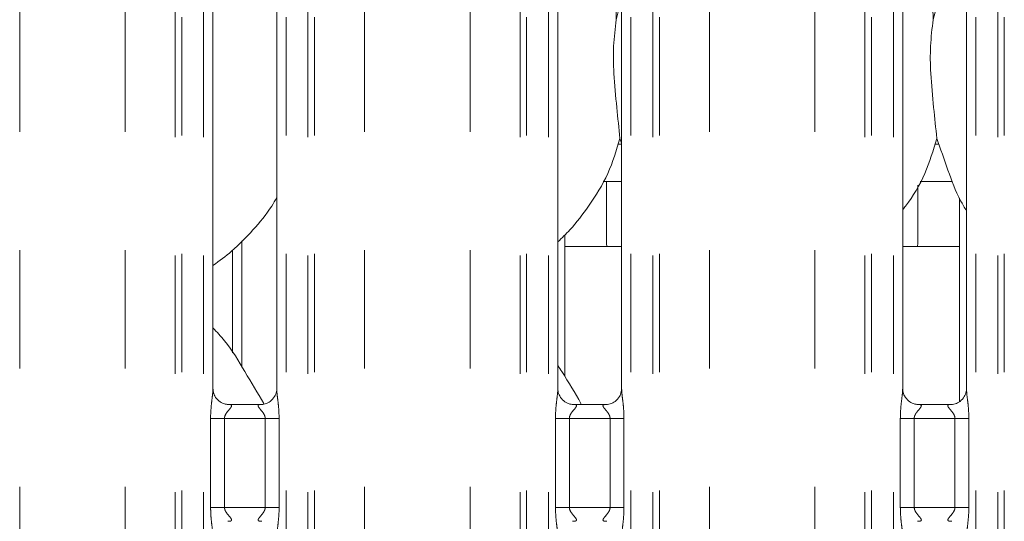
# Model space of a CAD drawing. Units: millimetres. Extents: x 5 to 415, y 5 to 292.
# Drawn here: x 73 to 84, y 124 to 129 of the extents above; entities that cross this region are included whole.
import ezdxf

# ---------------------------------------------------------------- set-up
doc = ezdxf.new("R2010")
doc.units = ezdxf.units.MM
doc.linetypes.add('PHANTOM', pattern=[12.7, 6.35, -1.27, 1.27, -1.27, 1.27, -1.27])
doc.layers.add('SLD-0', color=179, linetype='Continuous')

msp = doc.modelspace()

# ---------------------------------------------------------------- linework, layer by layer
at = {"layer": 'SLD-0', "color": 8, "linetype": 'PHANTOM', "lineweight": 18}
for p, q in [((74.6322, 77.2092), (74.6322, 136.9171)), ((74.7029, 136.9171), (74.7029, 77.2092)), ((74.938, 77.2092), (74.938, 136.9171)), ((75.8222, 136.9171), (75.8222, 77.2092)), ((76.0573, 77.2092), (76.0573, 136.9171)), ((76.128, 136.9171), (76.128, 77.2092)), ((78.3322, 77.2092), (78.3322, 136.9171)), ((78.4029, 136.9171), (78.4029, 77.2092)), ((78.638, 77.2092), (78.638, 136.9171)), ((79.5222, 136.9171), (79.5222, 77.2092)), ((79.7573, 77.2092), (79.7573, 136.9171)), ((79.828, 136.9171), (79.828, 77.2092)), ((82.0322, 77.2092), (82.0322, 136.9171)), ((82.1029, 136.9171), (82.1029, 77.2092)), ((82.338, 77.2092), (82.338, 136.9171)), ((83.2222, 136.9171), (83.2222, 77.2092)), ((83.4573, 77.2092), (83.4573, 136.9171)), ((83.528, 136.9171), (83.528, 77.2092)), ((72.9644, 77.2641), (72.9644, 136.8622)), ((74.0958, 77.2641), (74.0958, 136.8622)), ((76.6644, 77.2641), (76.6644, 136.8622)), ((77.7958, 77.2641), (77.7958, 136.8622)), ((80.3644, 77.2641), (80.3644, 136.8622)), ((81.4958, 77.2641), (81.4958, 136.8622)), ((79.3828, 127.9331), (79.4222, 127.9331)), ((82.7828, 127.9331), (82.8257, 127.9331)), ((75.3482, 126.8944), (75.3482, 125.5412)), ((75.0125, 124.0357), (75.0125, 124.9906)), ((75.1616, 124.9906), (75.0125, 124.9906)), ((75.1616, 124.9906), (75.1616, 124.0357)), ((75.5986, 124.9906), (75.1616, 124.9906)), ((75.7477, 124.9906), (75.5986, 124.9906)), ((75.5986, 124.0357), (75.5986, 124.9906)), ((75.7477, 124.9906), (75.7477, 124.0357)), ((78.7125, 124.0357), (78.7125, 124.9906)), ((78.8616, 124.9906), (78.7125, 124.9906)), ((78.8616, 124.9906), (78.8616, 124.0357)), ((79.2986, 124.9906), (78.8616, 124.9906)), ((79.4477, 124.9906), (79.2986, 124.9906)), ((79.2986, 124.0357), (79.2986, 124.9906)), ((79.4477, 124.9906), (79.4477, 124.0357)), ((82.4125, 124.0357), (82.4125, 124.9906)), ((82.5616, 124.9906), (82.4125, 124.9906)), ((82.5616, 124.9906), (82.5616, 124.0357)), ((82.9986, 124.9906), (82.5616, 124.9906)), ((83.1477, 124.9906), (82.9986, 124.9906)), ((82.9986, 124.0357), (82.9986, 124.9906)), ((83.1477, 124.9906), (83.1477, 124.0357)), ((75.1616, 124.0357), (75.0125, 124.0357)), ((75.1616, 124.0357), (75.5986, 124.0357)), ((75.7477, 124.0357), (75.5986, 124.0357)), ((78.8616, 124.0357), (78.7125, 124.0357)), ((78.8616, 124.0357), (79.2986, 124.0357)), ((79.4477, 124.0357), (79.2986, 124.0357)), ((82.5616, 124.0357), (82.4125, 124.0357)), ((82.5616, 124.0357), (82.9986, 124.0357)), ((83.1477, 124.0357), (82.9986, 124.0357))]:
    msp.add_line(p, q, dxfattribs=at)
at = {"layer": 'SLD-0', "color": 179, "linetype": 'Continuous', "lineweight": 18}
for p, q in [((75.038, 125.3044), (75.038, 133.2364)), ((75.7222, 133.2369), (75.7222, 125.3054)), ((78.738, 125.3044), (78.738, 133.2364)), ((79.4222, 133.2369), (79.4222, 125.3054)), ((82.438, 125.3044), (82.438, 133.2364)), ((83.1222, 133.2369), (83.1222, 125.3054)), ((79.3646, 129.2686), (79.4222, 129.4981)), ((79.4222, 127.9431), (79.4041, 127.9948)), ((79.224, 127.5331), (79.4222, 127.5331)), ((79.2601, 127.5331), (79.2601, 126.8819)), ((82.624, 127.5331), (82.9738, 127.5331)), ((82.6001, 126.8831), (82.6001, 127.4925)), ((83.0482, 127.3535), (83.0482, 125.1709)), ((78.8121, 125.4392), (78.8121, 126.958)), ((75.2482, 126.7949), (75.2482, 125.6924)), ((78.8121, 126.8331), (79.4222, 126.8331)), ((82.438, 126.8331), (83.0482, 126.8331)), ((75.5647, 125.1406), (75.1947, 125.1406)), ((79.2647, 125.1406), (78.8947, 125.1406)), ((82.9647, 125.1406), (82.5947, 125.1406))]:
    msp.add_line(p, q, dxfattribs=at)
for points, knots in [([(82.7646, 129.2686), (82.7934, 129.3753), (82.8511, 129.589), (82.9032, 129.9174), (82.9611, 130.2423), (83.0405, 130.4758), (83.11, 130.5882), (83.1222, 130.6079)], [0, 0, 0, 0, 0.2379983, 0.476546, 0.7153733, 0.9502056, 1, 1, 1, 1]), ([(79.1716, 130.2795), (79.2136, 130.1867), (79.3059, 129.983), (79.3563, 129.6365), (79.3618, 129.392), (79.3646, 129.2686)], [0, 0, 0, 0, 0.2930514, 0.6431448, 1, 1, 1, 1]), ([(82.5716, 130.2795), (82.6136, 130.1867), (82.7059, 129.983), (82.7563, 129.6365), (82.7618, 129.392), (82.7646, 129.2686)], [0, 0, 0, 0, 0.2930515, 0.6431448, 1, 1, 1, 1]), ([(79.3646, 129.2686), (79.3531, 129.1748), (79.33, 128.986), (79.3363, 128.6731), (79.3703, 128.3219), (79.3929, 128.1034), (79.4041, 127.9948)], [0, 0, 0, 0, 0.22420685, 0.45155974, 0.72768113, 1, 1, 1, 1]), ([(82.7646, 129.2686), (82.7531, 129.1748), (82.73, 128.986), (82.7363, 128.6731), (82.7703, 128.3219), (82.7929, 128.1034), (82.8041, 127.9948)], [0, 0, 0, 0, 0.2242069, 0.4515598, 0.7276812, 1, 1, 1, 1]), ([(79.4041, 127.9948), (79.3663, 127.8669), (79.2903, 127.6087), (79.0875, 127.2879), (78.9045, 127.0436), (78.782, 126.9264), (78.738, 126.8843)], [0, 0, 0, 0, 0.303627, 0.6127051, 0.8609269, 1, 1, 1, 1]), ([(82.8041, 127.9948), (82.7657, 127.8675), (82.6882, 127.6105), (82.5425, 127.3617), (82.4482, 127.243), (82.438, 127.2302)], [0, 0, 0, 0, 0.4668909, 0.9421644, 1, 1, 1, 1]), ([(83.1222, 127.2175), (83.1007, 127.2533), (83.0181, 127.3908), (82.9223, 127.6562), (82.8437, 127.8814), (82.8041, 127.9948)], [0, 0, 0, 0, 0.1486296, 0.5711752, 1, 1, 1, 1]), ([(75.7222, 127.3602), (75.7048, 127.3295), (75.6336, 127.2044), (75.4704, 127.0111), (75.2616, 126.794), (75.1062, 126.6809), (75.038, 126.6314)], [0, 0, 0, 0, 0.1051662, 0.4284774, 0.7493462, 1, 1, 1, 1]), ([(79.2602, 126.8819), (79.2602, 126.8819), (79.2602, 126.8819), (79.2609, 126.8686), (79.2618, 126.8514), (79.2622, 126.8372), (79.2623, 126.8331)], [0, 0, 0, 0, 0.2208459, 0.5449298, 0.8694118, 1, 1, 1, 1]), ([(82.5979, 126.8331), (82.5981, 126.8376), (82.5984, 126.8521), (82.5994, 126.8696), (82.6, 126.8815), (82.6001, 126.8827), (82.6001, 126.8831)], [0, 0, 0, 0, 0.144223, 0.4686478, 0.7932876, 1, 1, 1, 1]), ([(75.5842, 125.1498), (75.5171, 125.2624), (75.3858, 125.4829), (75.2145, 125.773), (75.0804, 125.9161), (75.038, 125.9614)], [0, 0, 0, 0, 0.4166879, 0.8153499, 1, 1, 1, 1]), ([(78.9889, 125.1406), (78.9873, 125.1436), (78.9275, 125.259), (78.8432, 125.3982), (78.7523, 125.535), (78.738, 125.5565)], [0, 0, 0, 0, 0.0224287, 0.8462433, 1, 1, 1, 1]), ([(75.197, 125.1406), (75.1968, 125.1406), (75.1946, 125.1405), (75.1793, 125.1415), (75.1457, 125.1495), (75.097, 125.1761), (75.0561, 125.2258), (75.0391, 125.2764), (75.0387, 125.2981), (75.0386, 125.3048)], [0, 0, 0, 0, 0.0056697, 0.089891, 0.2115424, 0.4388466, 0.6902621, 0.9050643, 1, 1, 1, 1]), ([(75.7222, 125.3064), (75.7222, 125.3063), (75.7226, 125.2994), (75.7192, 125.2683), (75.7005, 125.2201), (75.6569, 125.1711), (75.6077, 125.1467), (75.5744, 125.1408), (75.5664, 125.1407), (75.5639, 125.1407)], [0, 0, 0, 0, 0.0009608, 0.12613, 0.3398752, 0.5905853, 0.8149576, 0.939833, 1, 1, 1, 1]), ([(78.897, 125.1406), (78.8968, 125.1406), (78.8946, 125.1405), (78.8793, 125.1415), (78.8457, 125.1495), (78.797, 125.1761), (78.7561, 125.2258), (78.7391, 125.2764), (78.7387, 125.2981), (78.7386, 125.3048)], [0, 0, 0, 0, 0.0056697, 0.089891, 0.2115424, 0.4388466, 0.6902621, 0.9050643, 1, 1, 1, 1]), ([(79.4222, 125.3064), (79.4222, 125.3063), (79.4226, 125.2994), (79.4192, 125.2683), (79.4005, 125.2201), (79.3569, 125.1711), (79.3077, 125.1467), (79.2744, 125.1408), (79.2664, 125.1407), (79.2639, 125.1407)], [0, 0, 0, 0, 0.0009608, 0.12613, 0.3398752, 0.5905853, 0.8149576, 0.939833, 1, 1, 1, 1]), ([(82.597, 125.1406), (82.5968, 125.1406), (82.5946, 125.1405), (82.5793, 125.1415), (82.5457, 125.1495), (82.497, 125.1761), (82.4561, 125.2258), (82.4391, 125.2764), (82.4387, 125.2981), (82.4386, 125.3048)], [0, 0, 0, 0, 0.00566965, 0.08989093, 0.21154216, 0.43884603, 0.69026129, 0.90506461, 1, 1, 1, 1]), ([(83.1222, 125.3064), (83.1222, 125.3063), (83.1226, 125.2994), (83.1192, 125.2683), (83.1005, 125.2201), (83.0569, 125.1711), (83.0077, 125.1467), (82.9744, 125.1408), (82.9664, 125.1407), (82.9639, 125.1407)], [0, 0, 0, 0, 0.0009608, 0.1261301, 0.3398755, 0.590589, 0.8149574, 0.939833, 1, 1, 1, 1])]:
    msp.add_open_spline(points, degree=3, knots=knots, dxfattribs=at)
at = {"layer": 'SLD-0', "color": 8, "linetype": 'PHANTOM', "lineweight": 18}
for points, knots in [([(75.0125, 124.9906), (75.0127, 125.0031), (75.0132, 125.0549), (75.0206, 125.1399), (75.0311, 125.2272), (75.0381, 125.2815), (75.0375, 125.3002), (75.0373, 125.3044)], [0, 0, 0, 0, 0.1148842, 0.4770734, 0.7822362, 0.9513108, 1, 1, 1, 1]), ([(75.7226, 125.3054), (75.7231, 125.2926), (75.7246, 125.2536), (75.735, 125.1798), (75.7451, 125.0876), (75.7468, 125.024), (75.7477, 124.9906)], [0, 0, 0, 0, 0.1366551, 0.4174646, 0.6931607, 1, 1, 1, 1]), ([(78.7125, 124.9906), (78.7127, 125.0031), (78.7132, 125.0549), (78.7206, 125.1399), (78.7311, 125.2272), (78.7381, 125.2815), (78.7375, 125.3002), (78.7373, 125.3044)], [0, 0, 0, 0, 0.1148842, 0.4770734, 0.7822362, 0.9513108, 1, 1, 1, 1]), ([(79.4226, 125.3054), (79.4231, 125.2926), (79.4246, 125.2536), (79.435, 125.1798), (79.4451, 125.0876), (79.4468, 125.024), (79.4477, 124.9906)], [0, 0, 0, 0, 0.1366551, 0.4174646, 0.6931607, 1, 1, 1, 1]), ([(82.4125, 124.9906), (82.4127, 125.0031), (82.4132, 125.0549), (82.4206, 125.1399), (82.4311, 125.2272), (82.4381, 125.2815), (82.4375, 125.3002), (82.4373, 125.3044)], [0, 0, 0, 0, 0.1148842, 0.4770734, 0.7822362, 0.9513108, 1, 1, 1, 1]), ([(83.1226, 125.3054), (83.1231, 125.2926), (83.1246, 125.2536), (83.135, 125.1798), (83.1451, 125.0876), (83.1468, 125.024), (83.1477, 124.9906)], [0, 0, 0, 0, 0.1366551, 0.4174646, 0.6931607, 1, 1, 1, 1]), ([(75.197, 125.1399), (75.2022, 125.1401), (75.215, 125.1406), (75.2273, 125.1381), (75.2363, 125.1333), (75.2387, 125.1271), (75.236, 125.1157), (75.2206, 125.094), (75.1933, 125.0641), (75.172, 125.0323), (75.1629, 125.009), (75.162, 124.996), (75.1616, 124.9906)], [0, 0, 0, 0, 0.0675956, 0.1675208, 0.2230291, 0.3036668, 0.3506781, 0.4928162, 0.7203595, 0.8551239, 0.9396794, 1, 1, 1, 1]), ([(75.5986, 124.9906), (75.5977, 124.9992), (75.596, 125.0144), (75.5823, 125.0426), (75.5578, 125.0745), (75.5323, 125.1026), (75.5226, 125.1203), (75.5217, 125.1294), (75.5265, 125.1355), (75.5396, 125.1401), (75.5545, 125.14), (75.5639, 125.14)], [0, 0, 0, 0, 0.0954522, 0.1690707, 0.3537934, 0.5726336, 0.6598979, 0.7176386, 0.7967494, 0.8711747, 1, 1, 1, 1]), ([(78.897, 125.1399), (78.9022, 125.1401), (78.915, 125.1406), (78.9273, 125.1381), (78.9363, 125.1333), (78.9387, 125.1271), (78.936, 125.1157), (78.9206, 125.094), (78.8933, 125.0641), (78.872, 125.0323), (78.8629, 125.009), (78.862, 124.996), (78.8616, 124.9906)], [0, 0, 0, 0, 0.0675956, 0.1675208, 0.2230291, 0.3036668, 0.3506781, 0.4928162, 0.7203595, 0.8551239, 0.9396794, 1, 1, 1, 1]), ([(79.2986, 124.9906), (79.2977, 124.9992), (79.296, 125.0144), (79.2823, 125.0426), (79.2578, 125.0745), (79.2323, 125.1026), (79.2226, 125.1203), (79.2217, 125.1294), (79.2265, 125.1355), (79.2396, 125.1401), (79.2545, 125.14), (79.2639, 125.14)], [0, 0, 0, 0, 0.0954522, 0.1690707, 0.3537934, 0.5726336, 0.6598979, 0.7176386, 0.7967494, 0.8711747, 1, 1, 1, 1]), ([(82.597, 125.1399), (82.6022, 125.1401), (82.615, 125.1406), (82.6273, 125.1381), (82.6363, 125.1333), (82.6387, 125.1271), (82.636, 125.1157), (82.6206, 125.094), (82.5933, 125.0641), (82.572, 125.0323), (82.5629, 125.009), (82.562, 124.996), (82.5616, 124.9906)], [0, 0, 0, 0, 0.0675956, 0.1675208, 0.2230291, 0.3036668, 0.3506781, 0.4928162, 0.7203595, 0.8551239, 0.9396794, 1, 1, 1, 1]), ([(82.9986, 124.9906), (82.9977, 124.9992), (82.996, 125.0144), (82.9823, 125.0426), (82.9578, 125.0745), (82.9323, 125.1026), (82.9226, 125.1203), (82.9217, 125.1294), (82.9265, 125.1355), (82.9396, 125.1401), (82.9545, 125.14), (82.9639, 125.14)], [0, 0, 0, 0, 0.0954522, 0.1690707, 0.3537934, 0.5726336, 0.6598979, 0.7176386, 0.7967494, 0.8711747, 1, 1, 1, 1]), ([(75.0376, 123.7209), (75.0371, 123.7337), (75.0356, 123.7727), (75.0252, 123.8465), (75.0151, 123.9387), (75.0134, 124.0022), (75.0125, 124.0357)], [0, 0, 0, 0, 0.13665537, 0.41746438, 0.6931606, 1, 1, 1, 1]), ([(75.1616, 124.0357), (75.1625, 124.0271), (75.1642, 124.0119), (75.1779, 123.9837), (75.2025, 123.9518), (75.2279, 123.9236), (75.2376, 123.9059), (75.2386, 123.8969), (75.2338, 123.8908), (75.2206, 123.8862), (75.2058, 123.8863), (75.1963, 123.8863)], [0, 0, 0, 0, 0.0954522, 0.1690707, 0.3537934, 0.5726336, 0.6598979, 0.7176386, 0.7967494, 0.8711747, 1, 1, 1, 1]), ([(75.5633, 123.8864), (75.5581, 123.8862), (75.5453, 123.8857), (75.5329, 123.8882), (75.5239, 123.893), (75.5215, 123.8991), (75.5242, 123.9106), (75.5396, 123.9323), (75.5669, 123.9622), (75.5882, 123.994), (75.5974, 124.0173), (75.5982, 124.0303), (75.5986, 124.0357)], [0, 0, 0, 0, 0.0675956, 0.1675208, 0.2230291, 0.3036668, 0.3506781, 0.4928162, 0.7203595, 0.8551239, 0.9396794, 1, 1, 1, 1]), ([(75.7477, 124.0357), (75.7476, 124.0232), (75.7471, 123.9714), (75.7396, 123.8864), (75.7292, 123.7991), (75.7222, 123.7447), (75.7228, 123.726), (75.7229, 123.7219)], [0, 0, 0, 0, 0.1148842, 0.4770734, 0.7822366, 0.9513108, 1, 1, 1, 1]), ([(78.7376, 123.7209), (78.7371, 123.7337), (78.7356, 123.7727), (78.7252, 123.8465), (78.7151, 123.9387), (78.7134, 124.0022), (78.7125, 124.0357)], [0, 0, 0, 0, 0.1366552, 0.4174643, 0.6931605, 1, 1, 1, 1]), ([(78.8616, 124.0357), (78.8625, 124.0271), (78.8642, 124.0119), (78.8779, 123.9837), (78.9025, 123.9518), (78.9279, 123.9236), (78.9376, 123.9059), (78.9386, 123.8969), (78.9338, 123.8908), (78.9206, 123.8862), (78.9058, 123.8863), (78.8963, 123.8863)], [0, 0, 0, 0, 0.0954523, 0.1690709, 0.3537939, 0.5726345, 0.6598989, 0.7176395, 0.796749, 0.8711745, 1, 1, 1, 1]), ([(79.2633, 123.8864), (79.2581, 123.8862), (79.2453, 123.8857), (79.2329, 123.8882), (79.2239, 123.893), (79.2215, 123.8991), (79.2242, 123.9106), (79.2396, 123.9323), (79.2669, 123.9622), (79.2882, 123.994), (79.2974, 124.0173), (79.2982, 124.0303), (79.2986, 124.0357)], [0, 0, 0, 0, 0.0675956, 0.167521, 0.2230293, 0.3036671, 0.3506785, 0.4928168, 0.7203604, 0.855125, 0.9396787, 1, 1, 1, 1]), ([(79.4477, 124.0357), (79.4476, 124.0232), (79.4471, 123.9714), (79.4396, 123.8864), (79.4292, 123.7991), (79.4222, 123.7447), (79.4228, 123.726), (79.4229, 123.7219)], [0, 0, 0, 0, 0.1148842, 0.4770734, 0.7822366, 0.9513108, 1, 1, 1, 1]), ([(82.4376, 123.7209), (82.4371, 123.7337), (82.4356, 123.7727), (82.4252, 123.8465), (82.4151, 123.9387), (82.4134, 124.0022), (82.4125, 124.0357)], [0, 0, 0, 0, 0.1366552, 0.4174643, 0.6931605, 1, 1, 1, 1]), ([(82.5616, 124.0357), (82.5625, 124.0271), (82.5642, 124.0119), (82.5779, 123.9837), (82.6025, 123.9518), (82.6279, 123.9236), (82.6376, 123.9059), (82.6386, 123.8969), (82.6338, 123.8908), (82.6206, 123.8862), (82.6058, 123.8863), (82.5963, 123.8863)], [0, 0, 0, 0, 0.0954523, 0.1690709, 0.3537939, 0.5726345, 0.6598989, 0.7176395, 0.796749, 0.8711745, 1, 1, 1, 1]), ([(82.9633, 123.8864), (82.9581, 123.8862), (82.9453, 123.8857), (82.9329, 123.8882), (82.9239, 123.893), (82.9215, 123.8991), (82.9242, 123.9106), (82.9396, 123.9323), (82.9669, 123.9622), (82.9882, 123.994), (82.9974, 124.0173), (82.9982, 124.0303), (82.9986, 124.0357)], [0, 0, 0, 0, 0.0675956, 0.167521, 0.2230293, 0.3036671, 0.3506785, 0.4928168, 0.7203604, 0.855125, 0.9396787, 1, 1, 1, 1]), ([(83.1477, 124.0357), (83.1476, 124.0232), (83.1471, 123.9714), (83.1396, 123.8864), (83.1292, 123.7991), (83.1222, 123.7447), (83.1228, 123.726), (83.1229, 123.7219)], [0, 0, 0, 0, 0.1148842, 0.4770734, 0.7822366, 0.9513108, 1, 1, 1, 1])]:
    msp.add_open_spline(points, degree=3, knots=knots, dxfattribs=at)

doc.saveas('drawing.dxf')
